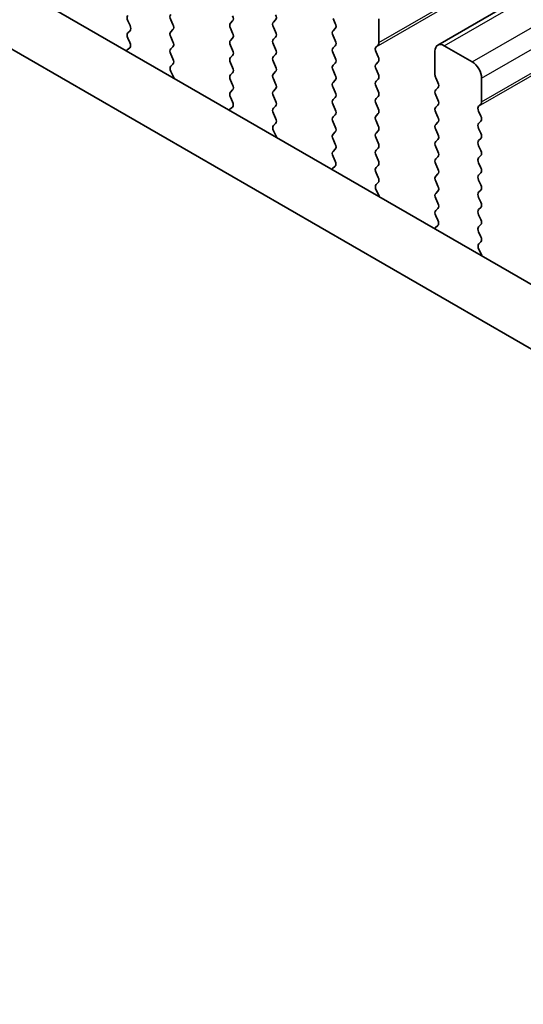
# Model space of a CAD drawing. Units: millimetres. Extents: x 43 to 8696, y 24 to 1429.
# Drawn here: x 184 to 204, y 460 to 497 of the extents above; entities that cross this region are included whole.
import ezdxf

# ---------------------------------------------------------------- set-up
doc = ezdxf.new("R2010")
doc.units = ezdxf.units.MM
doc.header["$LTSCALE"] = 3
doc.layers.add('Visible (ISO)', color=7, linetype='Continuous', lineweight=35)
doc.layers.add('Visible Narrow (ISO)', color=7, linetype='Continuous', lineweight=25)

msp = doc.modelspace()

# ---------------------------------------------------------------- linework, layer by layer
at = {"layer": 'Visible (ISO)'}
for p, q in [((200.3343, 495.9479), (467.6207, 650.2658)), ((149.8293, 518.0822), (320.9507, 419.2852)), ((320.2823, 417.2216), (147.7079, 516.8575)), ((188.5918, 496.8703), (188.6767, 496.6906)), ((190.303, 496.7315), (190.2182, 496.9111)), ((192.5657, 496.8621), (192.4809, 496.7805)), ((194.1072, 496.8213), (194.1921, 496.9029)), ((194.1921, 496.4457), (194.1072, 496.6253)), ((196.37, 496.9519), (196.4548, 496.7723)), ((198.1095, 496.0456), (198.1095, 496.9438)), ((188.6767, 496.4947), (188.5918, 496.413)), ((190.2182, 496.4539), (190.303, 496.5355)), ((190.303, 496.0783), (190.2182, 496.2579)), ((192.4809, 496.5845), (192.5657, 496.4049)), ((194.1072, 496.1681), (194.1921, 496.2497)), ((196.4548, 496.5763), (196.37, 496.4947)), ((196.37, 496.2987), (196.4548, 496.1191)), ((188.5918, 496.2171), (188.6728, 496.0457)), ((190.2182, 495.8007), (190.303, 495.8823)), ((192.5657, 496.2089), (192.4809, 496.1273)), ((192.4809, 495.9313), (192.5657, 495.7517)), ((194.1921, 495.7925), (194.1072, 495.9721)), ((196.4548, 495.9231), (196.37, 495.8415)), ((197.9963, 495.8823), (198.0812, 495.964)), ((201.645, 495.3108), (200.5843, 495.9231)), ((188.6677, 495.8453), (188.5658, 495.7647)), ((190.303, 495.4251), (190.2182, 495.6047)), ((192.5657, 495.5557), (192.4809, 495.4741)), ((194.1072, 495.5149), (194.1921, 495.5965)), ((196.37, 495.6455), (196.4548, 495.4659)), ((198.0812, 495.5067), (197.9963, 495.6864)), ((200.2308, 495.719), (200.2308, 494.8209)), ((190.222, 495.1512), (190.303, 495.2291)), ((192.4809, 495.2781), (192.5657, 495.0985)), ((194.1921, 495.1393), (194.1072, 495.3189)), ((196.4548, 495.2699), (196.37, 495.1883)), ((197.9963, 495.2291), (198.0812, 495.3108)), ((190.3291, 494.7466), (190.2271, 494.945)), ((192.5657, 494.9025), (192.4809, 494.8209)), ((194.1072, 494.8617), (194.1921, 494.9433)), ((196.37, 494.9923), (196.4548, 494.8127)), ((198.0812, 494.8535), (197.9963, 495.0332)), ((192.4809, 494.6249), (192.5657, 494.4453)), ((194.1921, 494.4861), (194.1072, 494.6657)), ((196.4548, 494.6167), (196.37, 494.5351)), ((197.9963, 494.5759), (198.0812, 494.6576)), ((198.0812, 494.2003), (197.9963, 494.38)), ((200.2591, 494.7066), (200.3439, 494.5269)), ((201.9985, 493.8002), (201.9985, 494.6984)), ((192.5657, 494.2493), (192.4809, 494.1677)), ((194.1072, 494.2085), (194.1921, 494.2901)), ((194.1921, 493.8329), (194.1072, 494.0125)), ((196.37, 494.3391), (196.4548, 494.1595)), ((197.9963, 493.9227), (198.0812, 494.0044)), ((200.3439, 494.331), (200.2591, 494.2493)), ((200.2591, 494.0534), (200.3439, 493.8737)), ((192.4809, 493.9717), (192.5619, 493.8003)), ((194.1072, 493.5553), (194.1921, 493.6369)), ((196.4548, 493.9635), (196.37, 493.8819)), ((196.37, 493.6859), (196.4548, 493.5063)), ((198.0812, 493.5471), (197.9963, 493.7268)), ((200.3439, 493.6778), (200.2591, 493.5961)), ((201.8854, 493.6369), (201.9703, 493.7186)), ((192.5568, 493.5999), (192.4548, 493.5193)), ((194.1921, 493.1797), (194.1072, 493.3593)), ((196.4548, 493.3103), (196.37, 493.2287)), ((197.9963, 493.2695), (198.0812, 493.3512)), ((200.2591, 493.4002), (200.3439, 493.2205)), ((201.9703, 493.2614), (201.8854, 493.441)), ((194.1111, 492.9058), (194.1921, 492.9837)), ((196.37, 493.0327), (196.4548, 492.8531)), ((198.0812, 492.8939), (197.9963, 493.0736)), ((200.3439, 493.0246), (200.2591, 492.9429)), ((201.8854, 492.9837), (201.9703, 493.0654)), ((194.2181, 492.5013), (194.1162, 492.6996)), ((196.4548, 492.6572), (196.37, 492.5755)), ((197.9963, 492.6163), (198.0812, 492.698)), ((200.2591, 492.747), (200.3439, 492.5673)), ((201.9703, 492.6082), (201.8854, 492.7878)), ((196.37, 492.3795), (196.4548, 492.1999)), ((198.0812, 492.2407), (197.9963, 492.4204)), ((200.3439, 492.3714), (200.2591, 492.2897)), ((201.8854, 492.3306), (201.9703, 492.4122)), ((201.9703, 491.955), (201.8854, 492.1346)), ((196.4548, 492.004), (196.37, 491.9223)), ((197.9963, 491.9631), (198.0812, 492.0448)), ((198.0812, 491.5875), (197.9963, 491.7672)), ((200.2591, 492.0938), (200.3439, 491.9141)), ((201.8854, 491.6774), (201.9703, 491.759)), ((196.37, 491.7263), (196.4509, 491.555)), ((197.9963, 491.3099), (198.0812, 491.3916)), ((200.3439, 491.7182), (200.2591, 491.6365)), ((200.2591, 491.4406), (200.3439, 491.2609)), ((201.9703, 491.3018), (201.8854, 491.4814)), ((196.4459, 491.3546), (196.3439, 491.2739)), ((198.0812, 490.9343), (197.9963, 491.114)), ((200.3439, 491.065), (200.2591, 490.9833)), ((201.8854, 491.0242), (201.9703, 491.1058)), ((198.0002, 490.6605), (198.0812, 490.7384)), ((200.2591, 490.7874), (200.3439, 490.6077)), ((201.9703, 490.6486), (201.8854, 490.8282)), ((198.1072, 490.2559), (198.0053, 490.4543)), ((200.3439, 490.4118), (200.2591, 490.3301)), ((201.8854, 490.371), (201.9703, 490.4526)), ((200.2591, 490.1342), (200.3439, 489.9545)), ((201.9703, 489.9954), (201.8854, 490.175)), ((200.3439, 489.7586), (200.2591, 489.6769)), ((201.8854, 489.7178), (201.9703, 489.7994)), ((201.9703, 489.3422), (201.8854, 489.5218)), ((200.2591, 489.481), (200.34, 489.3096)), ((201.8854, 489.0646), (201.9703, 489.1462)), ((200.335, 489.1092), (200.233, 489.0286)), ((201.9703, 488.689), (201.8854, 488.8686)), ((201.8893, 488.4151), (201.9703, 488.493)), ((201.9963, 488.0105), (201.8944, 488.2089))]:
    msp.add_line(p, q, dxfattribs=at)
for centre, major_axis, start_param, end_param in [((188.7049, 496.9029), (-0.1, 0.1732), 0.1418971, 1.4288993), ((190.3313, 496.9438), (-0.1, 0.1732), 0.1418971, 1.4288993), ((192.4526, 497.0254), (0.1, -0.1732), 0.1418971, 1.4288993), ((194.079, 497.0662), (0.1, -0.1732), 0.1418971, 1.4288993), ((188.5635, 496.658), (0.1, -0.1732), 0.1418971, 1.4288993), ((190.1899, 496.6988), (0.1, -0.1732), 0.1418971, 1.4288993), ((192.594, 496.6172), (-0.1, 0.1732), 0.1418971, 1.4288993), ((194.2204, 496.658), (-0.1, 0.1732), 0.1418971, 1.4288993), ((196.3417, 496.7396), (0.1, -0.1732), 0.1418971, 1.4288993), ((188.7049, 496.2497), (-0.1, 0.1732), 0.1418971, 1.4288993), ((190.3313, 496.2906), (-0.1, 0.1732), 0.1418971, 1.4288993), ((192.4526, 496.3722), (0.1, -0.1732), 0.1418971, 1.4288993), ((194.079, 496.413), (0.1, -0.1732), 0.1418971, 1.4288993), ((196.4831, 496.3314), (-0.1, 0.1732), 0.1418971, 1.4288993), ((188.5596, 496.013), (0.1, -0.1732), 0.0844746, 1.4288993), ((190.1899, 496.0456), (0.1, -0.1732), 0.1418971, 1.4288993), ((192.594, 495.964), (-0.1, 0.1732), 0.1418971, 1.4288993), ((194.2204, 496.0048), (-0.1, 0.1732), 0.1418971, 1.4288993), ((196.3417, 496.0864), (0.1, -0.1732), 0.1418971, 1.4288993), ((198.1095, 495.719), (-0.1, 0.1732), 0.1418971, 1.4288993), ((197.968, 496.1273), (0.1, -0.1732), 0.1418971, 0.7853982), ((200.5843, 495.5149), (-0.25, 0.433), 5.4977871, 7.0685835), ((188.6738, 495.5969), (-0.1, 0.1732), 0.0844746, 0.4199173), ((190.3313, 495.6374), (-0.1, 0.1732), 0.1418971, 1.4288993), ((192.594, 495.3108), (-0.1, 0.1732), 0.1418971, 1.4288993), ((192.4526, 495.719), (0.1, -0.1732), 0.1418971, 1.4288993), ((194.2204, 495.3516), (-0.1, 0.1732), 0.1418971, 1.4288993), ((194.079, 495.7598), (0.1, -0.1732), 0.1418971, 1.4288993), ((196.4831, 495.6782), (-0.1, 0.1732), 0.1418971, 1.4288993), ((197.968, 495.4741), (0.1, -0.1732), 0.1418971, 1.4288993), ((190.3352, 494.9879), (-0.1, 0.1732), 0.1418971, 1.4863218), ((190.1899, 495.3924), (0.1, -0.1732), 0.1418971, 1.4288993), ((194.079, 495.1066), (0.1, -0.1732), 0.1418971, 1.4288993), ((196.4831, 495.025), (-0.1, 0.1732), 0.1418971, 1.4288993), ((196.3417, 495.4332), (0.1, -0.1732), 0.1418971, 1.4288993), ((198.1095, 495.0658), (-0.1, 0.1732), 0.1418971, 1.4288993), ((201.645, 494.9025), (-0.25, 0.433), 3.9269908, 5.4977871), ((190.221, 494.7037), (-0.1, 0.1732), 4.2924709, 4.6279144), ((192.594, 494.6576), (-0.1, 0.1732), 0.1418971, 1.4288993), ((192.4526, 495.0658), (0.1, -0.1732), 0.1418971, 1.4288993), ((194.2204, 494.6984), (-0.1, 0.1732), 0.1418971, 1.4288993), ((196.3417, 494.78), (0.1, -0.1732), 0.1418971, 1.4288993), ((197.968, 494.8209), (0.1, -0.1732), 0.1418971, 1.4288993), ((200.3722, 494.7392), (0.1, -0.1732), 3.9269908, 4.5704919), ((192.4526, 494.4126), (0.1, -0.1732), 0.1418971, 1.4288993), ((194.079, 494.4534), (0.1, -0.1732), 0.1418971, 1.4288993), ((196.4831, 494.3718), (-0.1, 0.1732), 0.1418971, 1.4288993), ((198.1095, 494.4126), (-0.1, 0.1732), 0.1418971, 1.4288993), ((200.2308, 494.4943), (0.1, -0.1732), 0.1418971, 1.4288993), ((192.594, 494.0044), (-0.1, 0.1732), 0.1418971, 1.4288993), ((194.2204, 494.0452), (-0.1, 0.1732), 0.1418971, 1.4288993), ((196.3417, 494.1268), (0.1, -0.1732), 0.1418971, 1.4288993), ((197.968, 494.1677), (0.1, -0.1732), 0.1418971, 1.4288993), ((200.3722, 494.086), (-0.1, 0.1732), 0.1418971, 1.4288993), ((192.4487, 493.7677), (0.1, -0.1732), 0.0844746, 1.4288993), ((194.079, 493.8002), (0.1, -0.1732), 0.1418971, 1.4288993), ((196.4831, 493.7186), (-0.1, 0.1732), 0.1418971, 1.4288993), ((198.1095, 493.7594), (-0.1, 0.1732), 0.1418971, 1.4288993), ((200.2308, 493.8411), (0.1, -0.1732), 0.1418971, 1.4288993), ((201.9985, 493.4736), (-0.1, 0.1732), 0.1418971, 1.4288993), ((201.8571, 493.8819), (0.1, -0.1732), 0.1418971, 0.7853982), ((192.5629, 493.3516), (-0.1, 0.1732), 0.0844746, 0.4199173), ((194.2204, 493.392), (-0.1, 0.1732), 0.1418971, 1.4288993), ((196.3417, 493.4736), (0.1, -0.1732), 0.1418971, 1.4288993), ((198.1095, 493.1062), (-0.1, 0.1732), 0.1418971, 1.4288993), ((197.968, 493.5145), (0.1, -0.1732), 0.1418971, 1.4288993), ((200.3722, 493.4328), (-0.1, 0.1732), 0.1418971, 1.4288993), ((201.8571, 493.2287), (0.1, -0.1732), 0.1418971, 1.4288993), ((194.2243, 492.7425), (-0.1, 0.1732), 0.1418971, 1.4863218), ((194.079, 493.147), (0.1, -0.1732), 0.1418971, 1.4288993), ((196.4831, 493.0654), (-0.1, 0.1732), 0.1418971, 1.4288993), ((197.968, 492.8613), (0.1, -0.1732), 0.1418971, 1.4288993), ((200.3722, 492.7796), (-0.1, 0.1732), 0.1418971, 1.4288993), ((200.2308, 493.1879), (0.1, -0.1732), 0.1418971, 1.4288993), ((201.9985, 492.8205), (-0.1, 0.1732), 0.1418971, 1.4288993), ((194.1101, 492.4583), (-0.1, 0.1732), 4.292471, 4.6279144), ((196.4831, 492.4122), (-0.1, 0.1732), 0.1418971, 1.4288993), ((196.3417, 492.8205), (0.1, -0.1732), 0.1418971, 1.4288993), ((198.1095, 492.453), (-0.1, 0.1732), 0.1418971, 1.4288993), ((200.2308, 492.5347), (0.1, -0.1732), 0.1418971, 1.4288993), ((201.8571, 492.5755), (0.1, -0.1732), 0.1418971, 1.4288993), ((196.3417, 492.1673), (0.1, -0.1732), 0.1418971, 1.4288993), ((197.968, 492.2081), (0.1, -0.1732), 0.1418971, 1.4288993), ((200.3722, 492.1264), (-0.1, 0.1732), 0.1418971, 1.4288993), ((201.9985, 492.1673), (-0.1, 0.1732), 0.1418971, 1.4288993), ((196.4831, 491.759), (-0.1, 0.1732), 0.1418971, 1.4288993), ((198.1095, 491.7998), (-0.1, 0.1732), 0.1418971, 1.4288993), ((200.2308, 491.8815), (0.1, -0.1732), 0.1418971, 1.4288993), ((201.8571, 491.9223), (0.1, -0.1732), 0.1418971, 1.4288993), ((196.3378, 491.5223), (0.1, -0.1732), 0.0844746, 1.4288993), ((197.968, 491.5549), (0.1, -0.1732), 0.1418971, 1.4288993), ((200.3722, 491.4732), (-0.1, 0.1732), 0.1418971, 1.4288993), ((201.9985, 491.5141), (-0.1, 0.1732), 0.1418971, 1.4288993), ((196.452, 491.1062), (-0.1, 0.1732), 0.0844746, 0.4199172), ((198.1095, 491.1466), (-0.1, 0.1732), 0.1418971, 1.4288993), ((200.2308, 491.2283), (0.1, -0.1732), 0.1418971, 1.4288993), ((201.9985, 490.8609), (-0.1, 0.1732), 0.1418971, 1.4288993), ((201.8571, 491.2691), (0.1, -0.1732), 0.1418971, 1.4288993), ((198.1134, 490.4972), (-0.1, 0.1732), 0.1418971, 1.4863218), ((197.968, 490.9017), (0.1, -0.1732), 0.1418971, 1.4288993), ((200.3722, 490.82), (-0.1, 0.1732), 0.1418971, 1.4288993), ((201.8571, 490.6159), (0.1, -0.1732), 0.1418971, 1.4288993), ((197.9991, 490.213), (-0.1, 0.1732), 4.2924711, 4.6279144), ((200.3722, 490.1668), (-0.1, 0.1732), 0.1418971, 1.4288993), ((200.2308, 490.5751), (0.1, -0.1732), 0.1418971, 1.4288993), ((201.9985, 490.2077), (-0.1, 0.1732), 0.1418971, 1.4288993), ((200.2308, 489.9219), (0.1, -0.1732), 0.1418971, 1.4288993), ((201.8571, 489.9627), (0.1, -0.1732), 0.1418971, 1.4288993), ((200.3722, 489.5136), (-0.1, 0.1732), 0.1418971, 1.4288993), ((201.9985, 489.5545), (-0.1, 0.1732), 0.1418971, 1.4288993), ((200.2269, 489.2769), (0.1, -0.1732), 0.0844746, 1.4288993), ((201.8571, 489.3095), (0.1, -0.1732), 0.1418971, 1.4288993), ((200.3411, 488.8608), (-0.1, 0.1732), 0.0844746, 0.4199172), ((201.9985, 488.9013), (-0.1, 0.1732), 0.1418971, 1.4288993), ((202.0024, 488.2518), (-0.1, 0.1732), 0.1418971, 1.4863218), ((201.8571, 488.6563), (0.1, -0.1732), 0.1418971, 1.4288993), ((201.8882, 487.9676), (-0.1, 0.1732), 4.2924711, 4.6279144)]:
    msp.add_ellipse(centre, major_axis=major_axis, ratio=0.5773503, start_param=start_param, end_param=end_param, dxfattribs=at)
at = {"layer": 'Visible Narrow (ISO)'}
for p, q in [((198.1095, 496.0456), (465.3958, 650.3635)), ((197.9963, 495.8823), (465.2827, 650.2002)), ((200.5843, 495.9231), (467.8707, 650.241)), ((201.645, 495.3108), (468.9314, 649.6286)), ((201.9985, 494.6984), (469.2849, 649.0162)), ((201.9985, 493.8002), (469.2849, 648.1181)), ((201.8854, 493.6369), (469.1718, 647.9548))]:
    msp.add_line(p, q, dxfattribs=at)

doc.saveas('drawing.dxf')
